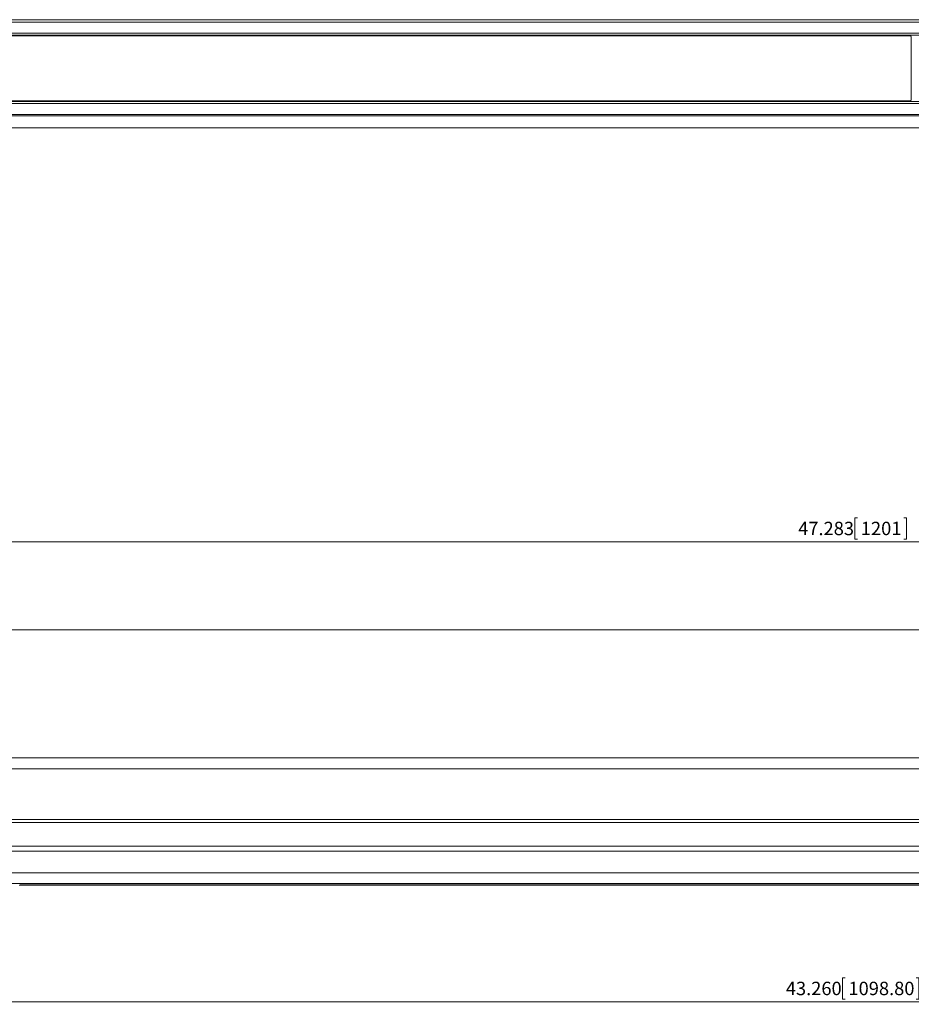
# Model space of a CAD drawing. Units: inches. Extents: x 6 to 637, y 51 to 882.
# Drawn here: x 48 to 62, y 230 to 246 of the extents above; entities that cross this region are included whole.
import ezdxf

# ---------------------------------------------------------------- set-up
doc = ezdxf.new("R2010")
doc.units = ezdxf.units.IN
doc.header["$MEASUREMENT"] = 0
doc.styles.add('SLDTEXTSTYLE0', font='TXT', dxfattribs={"width": 0.75})
doc.dimstyles.new('SLDDIMSTYLE2', dxfattribs={"dimtxt": 0.208333, "dimasz": 0.13, "dimexe": 0, "dimexo": 0.0625, "dimgap": 0.052083, "dimtad": 0, "dimtih": 1, "dimtoh": 1, "dimdec": 3, "dimrnd": 1e-09, "dimzin": 4, "dimdsep": 46, "dimtxsty": 'SLDTEXTSTYLE0', "dimsah": 1, "dimcen": 0.09, "dimadec": 0, "dimazin": 1, "dimtfac": 1, "dimtdec": 3, "dimtofl": 0, "dimtmove": 0, "dimatfit": 3, "dimfxl": 1, "dimfrac": 2, "dimtolj": 1, "dimtzin": 12, "dimarcsym": 0})
doc.dimstyles.new('SLDDIMSTYLE3', dxfattribs={"dimtxt": 0.208333, "dimasz": 0.13, "dimexe": 0, "dimexo": 0.0625, "dimgap": 0.052083, "dimtad": 0, "dimtih": 1, "dimtoh": 1, "dimdec": 3, "dimrnd": 1e-09, "dimzin": 12, "dimdsep": 46, "dimtxsty": 'SLDTEXTSTYLE0', "dimsah": 1, "dimcen": 0.09, "dimadec": 0, "dimazin": 3, "dimtfac": 1, "dimtdec": 3, "dimtofl": 0, "dimtmove": 0, "dimatfit": 3, "dimfxl": 1, "dimfrac": 2, "dimtolj": 1, "dimtzin": 12, "dimarcsym": 0})

# ---------------------------------------------------------------- blocks, each defined once
blk = doc.blocks.new('_D_51')
at = {"color": 7, "linetype": 'Continuous', "lineweight": 0, "transparency": 16777216}
for p, q in [((61.014, 238.029), (60.972, 238.029)), ((60.972, 238.029), (60.972, 237.698)), ((61.736, 238.029), (61.778, 238.029)), ((61.778, 238.029), (61.778, 237.698)), ((38.21, 233.745), (38.21, 237.695)), ((38.21, 237.656), (85.493, 237.656)), ((60.972, 237.698), (61.014, 237.698)), ((61.778, 237.698), (61.736, 237.698)), ((85.493, 233.745), (85.493, 237.695))]:
    blk.add_line(p, q, dxfattribs=at)
for points in [[(38.21, 237.656), (38.34, 237.636), (38.34, 237.676)], [(85.493, 237.656), (85.363, 237.676), (85.363, 237.636)]]:
    blk.add_solid(points, dxfattribs=at)
at = {"color": 7, "linetype": 'Continuous', "lineweight": 0, "transparency": 16777216, "char_height": 0.2083, "attachment_point": 1, "style": 'SLDTEXTSTYLE0'}
for s, insert in [('47.283', (60.094, 237.967)), ('1201', (61.067, 237.967))]:
    blk.add_mtext(s, dxfattribs=dict(at, insert=insert))
blk = doc.blocks.new('_D_52')
at = {"color": 7, "linetype": 'Continuous', "lineweight": 0, "transparency": 16777216}
for p, q in [((40.221, 232.477), (40.221, 230.474)), ((83.481, 232.477), (83.481, 230.474)), ((60.822, 230.886), (60.78, 230.886)), ((60.78, 230.886), (60.78, 230.555)), ((61.928, 230.886), (61.97, 230.886)), ((61.97, 230.886), (61.97, 230.555)), ((40.221, 230.513), (83.481, 230.513)), ((60.78, 230.555), (60.822, 230.555)), ((61.97, 230.555), (61.928, 230.555))]:
    blk.add_line(p, q, dxfattribs=at)
for points in [[(40.221, 230.513), (40.351, 230.493), (40.351, 230.533)], [(83.481, 230.513), (83.351, 230.533), (83.351, 230.493)]]:
    blk.add_solid(points, dxfattribs=at)
at = {"color": 7, "linetype": 'Continuous', "lineweight": 0, "transparency": 16777216, "char_height": 0.2083, "attachment_point": 1, "style": 'SLDTEXTSTYLE0'}
for s, insert in [('43.260', (59.902, 230.824)), ('1098.80', (60.875, 230.824))]:
    blk.add_mtext(s, dxfattribs=dict(at, insert=insert))

msp = doc.modelspace()

# ---------------------------------------------------------------- linework, layer by layer
at = {"color": 7, "linetype": 'Continuous', "lineweight": 15}
for p, q in [((85.49299, 245.76325), (38.20953, 245.76325)), ((85.49299, 245.72325), (38.20953, 245.72325)), ((85.29614, 245.72319), (38.40638, 245.72319)), ((85.29614, 245.55587), (38.40638, 245.55587)), ((85.29614, 245.52211), (38.40638, 245.52211)), ((61.82764, 245.51661), (38.43505, 245.51661)), ((38.43926, 245.51239), (61.82764, 245.51239)), ((61.82764, 245.51239), (61.82764, 245.51661)), ((61.84732, 245.49692), (61.84732, 245.49271)), ((61.84732, 244.52256), (61.84732, 245.49271)), ((85.29614, 244.49308), (38.40638, 244.49308)), ((38.43505, 244.49866), (61.82764, 244.49866)), ((61.82764, 244.50287), (38.43926, 244.50287)), ((61.82764, 244.49866), (61.82764, 244.50287)), ((61.84732, 244.52256), (61.84732, 244.51835)), ((85.29614, 244.45949), (38.40638, 244.45949)), ((85.29614, 244.29216), (38.40638, 244.29216)), ((44.56484, 244.27261), (79.13768, 244.27261)), ((40.40835, 244.08561), (83.29417, 244.08561)), ((85.49299, 236.28899), (38.20953, 236.28899)), ((85.29614, 234.29847), (38.40638, 234.29847)), ((61.82764, 234.30023), (38.43926, 234.30023)), ((61.82764, 234.30023), (61.84732, 234.30023)), ((61.84732, 234.30023), (61.84732, 234.29847)), ((85.29614, 234.13115), (38.40638, 234.13115)), ((85.29614, 233.34584), (38.40638, 233.34584)), ((44.56484, 233.29761), (79.13768, 233.29761)), ((40.40835, 232.92827), (83.29417, 232.92827)), ((40.40835, 232.8515), (83.29417, 232.8515)), ((40.40835, 232.51592), (83.29417, 232.51592)), ((40.40835, 232.34859), (83.29417, 232.34859)), ((75.70625, 232.32243), (47.99628, 232.32243)), ((48.00894, 232.34348), (48.00894, 232.34859)), ((75.69358, 232.34348), (48.00894, 232.34348))]:
    msp.add_line(p, q, dxfattribs=at)
at = {"color": 8, "linetype": 'Continuous', "lineweight": 15}
for p, q in [((61.82764, 245.51661), (61.82764, 245.52211)), ((61.82764, 244.49308), (61.82764, 244.49866)), ((61.82764, 234.29847), (61.82764, 234.30023))]:
    msp.add_line(p, q, dxfattribs=at)
at = {"color": 7, "linetype": 'Continuous', "lineweight": 15}
for centre, start, end in [((61.82764, 245.49692), 0.001091, 90.001091), ((61.82764, 244.51835), 269.998909, 359.998909)]:
    msp.add_arc(centre, 0.01968, start, end, dxfattribs=at)
for centre, start_param, end_param in [((61.82764, 245.49271), 4.71238898, 6.28318531), ((61.82764, 244.52256), 3.14159265, 4.71238898)]:
    msp.add_ellipse(centre, major_axis=(0, 0.01969), ratio=0.99996192, start_param=start_param, end_param=end_param, dxfattribs=at)

# ---------------------------------------------------------------- dimensions: what is measured, and where the dimension line sits
at = {"color": 7, "linetype": 'Continuous', "lineweight": 0}
for base, p1, p2, dimstyle, picture, middle in [((85.49299, 237.86379), (38.20953, 233.70588), (85.49299, 233.70588), 'SLDDIMSTYLE3', '_D_51', (60.95194, 237.86379)), ((83.48118, 230.72064), (40.22134, 232.51592), (83.48118, 232.51592), 'SLDDIMSTYLE2', '_D_52', (60.95194, 230.72064))]:
    dim = msp.add_linear_dim(base=base, p1=p1, p2=p2, dimstyle=dimstyle, dxfattribs=at)
    dim.commit()
    dim.dimension.update_dxf_attribs({"geometry": picture, "text_midpoint": middle, "dimtype": 160})

doc.saveas('drawing.dxf')
